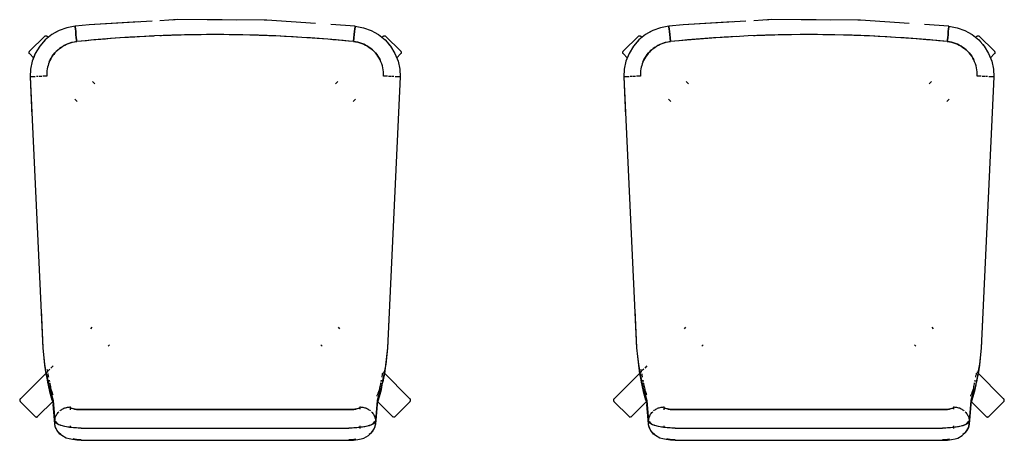
# Model space of a CAD drawing. Extents: x -88575 to 105194, y -28602 to 50262.
# Drawn here: x -7462 to -6356, y 23203 to 23675 of the extents above; entities that cross this region are included whole.
import ezdxf

# ---------------------------------------------------------------- set-up
doc = ezdxf.new("R2010")
doc.units = 0
doc.layers.add('X-2949-F$0$I-FURN', color=11, linetype='CONTINUOUS')
doc.layers.add('X-XREF', color=7, linetype='CONTINUOUS')

# ---------------------------------------------------------------- blocks, each defined once
blk = doc.blocks.new('X-2949-F')
at = {"layer": 'X-2949-F$0$I-FURN'}
for p, q in [((-7409.1, 23666.5), (-7417.9, 23663.3)), ((-7409.1, 23666.5), (-7417.9, 23663.3)), ((-7399.8, 23668.1), (-7409.1, 23666.5)), ((-7399.8, 23668.1), (-7409.1, 23666.5)), ((-7383.9, 23669.6), (-7399.8, 23668.1)), ((-7383.9, 23669.6), (-7399.8, 23668.1)), ((-7399.8, 23668.1), (-7399.7, 23667)), ((-7399.7, 23667), (-7399.8, 23668.1)), ((-7399.7, 23667), (-7399.5, 23665.1)), ((-7399.5, 23665.1), (-7399.7, 23667)), ((-7399.5, 23665.1), (-7399.2, 23662.3)), ((-7399.2, 23662.3), (-7399.5, 23665.1)), ((-7313.4, 23673.8), (-7383.9, 23669.6)), ((-7328.8, 23672.9), (-7383.9, 23669.6)), ((-7284.3, 23675.5), (-7304.5, 23674.3)), ((-7284.3, 23675.5), (-7290.3, 23675.1)), ((-7184.6, 23675), (-7284.3, 23675.5)), ((-7218.5, 23675.1), (-7284.3, 23675.5)), ((-7184.6, 23675), (-7187.6, 23675)), ((-7129.7, 23671.2), (-7184.6, 23675)), ((-7129.7, 23671.2), (-7184.6, 23675)), ((-7085.2, 23668.1), (-7112.6, 23670)), ((-7085.8, 23662.3), (-7085.5, 23665.1)), ((-7085.5, 23665.1), (-7085.8, 23662.3)), ((-7085.5, 23665.1), (-7085.3, 23667)), ((-7085.3, 23667), (-7085.5, 23665.1)), ((-7085.3, 23667), (-7085.2, 23668.1)), ((-7085.2, 23668.1), (-7085.3, 23667)), ((-7085.2, 23668.1), (-7076, 23666.5)), ((-7085.2, 23668.1), (-7075.9, 23666.5)), ((-7076, 23666.5), (-7067.1, 23663.3)), ((-7075.9, 23666.5), (-7067.1, 23663.3)), ((-6742, 23666.5), (-6750.8, 23663.3)), ((-6742, 23666.5), (-6750.8, 23663.3)), ((-6732.7, 23668.1), (-6742, 23666.5)), ((-6732.7, 23668.1), (-6742, 23666.5)), ((-6716.8, 23669.6), (-6732.7, 23668.1)), ((-6716.8, 23669.6), (-6732.7, 23668.1)), ((-6732.7, 23668.1), (-6732.6, 23667)), ((-6732.6, 23667), (-6732.7, 23668.1)), ((-6732.6, 23667), (-6732.4, 23665.1)), ((-6732.4, 23665.1), (-6732.6, 23667)), ((-6732.4, 23665.1), (-6732.1, 23662.3)), ((-6732.1, 23662.3), (-6732.4, 23665.1)), ((-6646.2, 23673.8), (-6716.8, 23669.6)), ((-6661.7, 23672.9), (-6716.8, 23669.6)), ((-6617.2, 23675.5), (-6637.4, 23674.3)), ((-6617.2, 23675.5), (-6623.2, 23675.1)), ((-6517.5, 23675), (-6617.2, 23675.5)), ((-6551.4, 23675.1), (-6617.2, 23675.5)), ((-6517.5, 23675), (-6520.5, 23675)), ((-6462.6, 23671.2), (-6517.5, 23675)), ((-6462.6, 23671.2), (-6517.5, 23675)), ((-6418.1, 23668.1), (-6445.5, 23670)), ((-6418.7, 23662.3), (-6418.4, 23665.1)), ((-6418.4, 23665.1), (-6418.7, 23662.3)), ((-6418.4, 23665.1), (-6418.2, 23667)), ((-6418.2, 23667), (-6418.4, 23665.1)), ((-6418.2, 23667), (-6418.1, 23668.1)), ((-6418.1, 23668.1), (-6418.2, 23667)), ((-6418.1, 23668.1), (-6408.8, 23666.5)), ((-6418.1, 23668.1), (-6408.8, 23666.5)), ((-6408.8, 23666.5), (-6400, 23663.3)), ((-6408.8, 23666.5), (-6400, 23663.3)), ((-7434, 23656.8), (-7451, 23639.9)), ((-7426.1, 23658.7), (-7433.5, 23652.8)), ((-7426.1, 23658.7), (-7433.5, 23652.8)), ((-7429.7, 23655.3), (-7431, 23656.7)), ((-7417.9, 23663.3), (-7426.1, 23658.7)), ((-7420.2, 23662.1), (-7426.1, 23658.7)), ((-7417.9, 23663.3), (-7419.2, 23662.6)), ((-7399.2, 23662.3), (-7398.9, 23658.8)), ((-7398.9, 23658.8), (-7399.2, 23662.3)), ((-7398.9, 23658.8), (-7398.5, 23654.9)), ((-7398.5, 23654.9), (-7398.9, 23658.8)), ((-7398.5, 23654.9), (-7398.1, 23650.8)), ((-7398.1, 23650.8), (-7398.5, 23654.9)), ((-7087, 23650.8), (-7086.6, 23654.9)), ((-7086.6, 23654.9), (-7087, 23650.8)), ((-7086.6, 23654.9), (-7086.2, 23658.8)), ((-7086.2, 23658.8), (-7086.6, 23654.9)), ((-7086.2, 23658.8), (-7085.8, 23662.3)), ((-7085.8, 23662.3), (-7086.2, 23658.8)), ((-7067.1, 23663.3), (-7065.8, 23662.6)), ((-7067.1, 23663.3), (-7058.9, 23658.7)), ((-7064.7, 23662), (-7058.9, 23658.7)), ((-7058.9, 23658.7), (-7051.6, 23652.8)), ((-7058.9, 23658.7), (-7051.6, 23652.8)), ((-7054, 23656.7), (-7055.2, 23655.5)), ((-7034, 23639.9), (-7051, 23656.8)), ((-6766.9, 23656.8), (-6783.9, 23639.9)), ((-6759, 23658.7), (-6766.4, 23652.8)), ((-6759, 23658.7), (-6766.4, 23652.8)), ((-6762.6, 23655.3), (-6763.9, 23656.7)), ((-6750.8, 23663.3), (-6759, 23658.7)), ((-6753.1, 23662.1), (-6759, 23658.7)), ((-6750.8, 23663.3), (-6752.1, 23662.6)), ((-6732.1, 23662.3), (-6731.8, 23658.8)), ((-6731.8, 23658.8), (-6732.1, 23662.3)), ((-6731.8, 23658.8), (-6731.4, 23654.9)), ((-6731.4, 23654.9), (-6731.8, 23658.8)), ((-6731.4, 23654.9), (-6731, 23650.8)), ((-6731, 23650.8), (-6731.4, 23654.9)), ((-6419.9, 23650.8), (-6419.4, 23654.9)), ((-6419.4, 23654.9), (-6419.9, 23650.8)), ((-6419.4, 23654.9), (-6419, 23658.8)), ((-6419, 23658.8), (-6419.4, 23654.9)), ((-6419, 23658.8), (-6418.7, 23662.3)), ((-6418.7, 23662.3), (-6419, 23658.8)), ((-6400, 23663.3), (-6398.7, 23662.6)), ((-6400, 23663.3), (-6391.8, 23658.7)), ((-6397.6, 23662), (-6391.8, 23658.7)), ((-6391.8, 23658.7), (-6384.5, 23652.8)), ((-6391.8, 23658.7), (-6384.5, 23652.8)), ((-6386.9, 23656.7), (-6388.1, 23655.5)), ((-6366.9, 23639.9), (-6383.9, 23656.8)), ((-7439.6, 23645.7), (-7444.6, 23637.6)), ((-7439.6, 23645.7), (-7444.6, 23637.6)), ((-7433.5, 23652.8), (-7439.6, 23645.7)), ((-7437.8, 23647.8), (-7439.6, 23645.7)), ((-7433.5, 23652.8), (-7434.8, 23651.2)), ((-7051.6, 23652.8), (-7049.5, 23650.4)), ((-7051.6, 23652.8), (-7045.4, 23645.7)), ((-7047.2, 23647.7), (-7045.4, 23645.7)), ((-7045.4, 23645.7), (-7040.5, 23637.6)), ((-7045.4, 23645.7), (-7040.5, 23637.6)), ((-6772.5, 23645.7), (-6777.5, 23637.6)), ((-6772.5, 23645.7), (-6777.5, 23637.6)), ((-6766.4, 23652.8), (-6772.5, 23645.7)), ((-6770.7, 23647.8), (-6772.5, 23645.7)), ((-6766.4, 23652.8), (-6767.7, 23651.2)), ((-6384.5, 23652.8), (-6382.4, 23650.4)), ((-6384.5, 23652.8), (-6381.4, 23649.3)), ((-6381.4, 23649.2), (-6378.3, 23645.7)), ((-6380.1, 23647.7), (-6378.3, 23645.7)), ((-6378.3, 23645.7), (-6373.4, 23637.6)), ((-6378.3, 23645.7), (-6373.4, 23637.6)), ((-7450.8, 23636.9), (-7446.6, 23632.6)), ((-7444.6, 23637.6), (-7448.1, 23628.7)), ((-7444.6, 23637.6), (-7446.4, 23632.9)), ((-7040.5, 23637.6), (-7038.6, 23632.9)), ((-7040.5, 23637.6), (-7037, 23628.7)), ((-7038.4, 23632.6), (-7034.2, 23636.9)), ((-6783.7, 23636.9), (-6779.5, 23632.6)), ((-6777.5, 23637.6), (-6781, 23628.7)), ((-6777.5, 23637.6), (-6779.3, 23632.9)), ((-6373.4, 23637.6), (-6371.5, 23632.9)), ((-6373.4, 23637.6), (-6369.9, 23628.7)), ((-6371.3, 23632.6), (-6367.1, 23636.9)), ((-7448.1, 23628.8), (-7450, 23619.9)), ((-7448.1, 23628.7), (-7450, 23619.9)), ((-7447.1, 23631.3), (-7448.1, 23628.8)), ((-7037.9, 23631.2), (-7037, 23628.8)), ((-7037, 23628.8), (-7035.1, 23619.9)), ((-7037, 23628.7), (-7035.1, 23619.9)), ((-6781, 23628.8), (-6782.9, 23619.9)), ((-6781, 23628.7), (-6782.9, 23619.9)), ((-6780, 23631.3), (-6781, 23628.8)), ((-6370.8, 23631.2), (-6369.9, 23628.8)), ((-6369.9, 23628.8), (-6368, 23619.9)), ((-6369.9, 23628.7), (-6368, 23619.9)), ((-7450, 23619.9), (-7450.4, 23611.3)), ((-7450, 23619.9), (-7450.4, 23611.3)), ((-7450.4, 23611.2), (-7436.1, 23306.3)), ((-7450.4, 23611.2), (-7448.4, 23567.3)), ((-7434.9, 23611.8), (-7436.2, 23611.8)), ((-7432.4, 23611.9), (-7433.1, 23611.9)), ((-7431.8, 23612), (-7432.4, 23611.9)), ((-7052.6, 23611.9), (-7053.3, 23612)), ((-7052, 23611.9), (-7052.6, 23611.9)), ((-7048.9, 23611.8), (-7049.3, 23611.8)), ((-7034.6, 23611.2), (-7048.9, 23306.3)), ((-7034.6, 23611.2), (-7036.5, 23571.2)), ((-7035.1, 23619.9), (-7034.6, 23611.3)), ((-7035.1, 23619.9), (-7034.6, 23611.3)), ((-6782.9, 23619.9), (-6783.3, 23611.3)), ((-6782.9, 23619.9), (-6783.3, 23611.3)), ((-6783.3, 23611.2), (-6769, 23306.3)), ((-6783.3, 23611.2), (-6781.3, 23567.3)), ((-6767.8, 23611.8), (-6769, 23611.8)), ((-6765.3, 23611.9), (-6766, 23611.9)), ((-6764.6, 23612), (-6765.3, 23611.9)), ((-6385.5, 23611.9), (-6386.2, 23612)), ((-6384.8, 23611.9), (-6385.5, 23611.9)), ((-6381.8, 23611.8), (-6383, 23611.8)), ((-6367.5, 23611.2), (-6381.8, 23306.3)), ((-6367.5, 23611.2), (-6369.4, 23571.2)), ((-6368, 23619.9), (-6367.5, 23611.3)), ((-6368, 23619.9), (-6367.5, 23611.3)), ((-7377.7, 23603.3), (-7380.3, 23606)), ((-7104.7, 23606), (-7107.3, 23603.3)), ((-6710.6, 23603.3), (-6713.2, 23606)), ((-6437.6, 23606), (-6440.2, 23603.3)), ((-7400.1, 23586.2), (-7397.5, 23583.5)), ((-7087.5, 23583.5), (-7084.9, 23586.2)), ((-6733, 23586.2), (-6730.4, 23583.5)), ((-6420.4, 23583.5), (-6417.8, 23586.2)), ((-7438.1, 23349.1), (-7436.1, 23306.4)), ((-7047, 23346.3), (-7048.9, 23306.4)), ((-6771, 23349.1), (-6769, 23306.4)), ((-6379.9, 23346.3), (-6381.8, 23306.4)), ((-7381, 23329.7), (-7382.7, 23328)), ((-7102.4, 23328), (-7104, 23329.7)), ((-6713.9, 23329.7), (-6715.6, 23328)), ((-6435.3, 23328), (-6436.9, 23329.7)), ((-7436.1, 23306.4), (-7434.1, 23287.1)), ((-7436.1, 23306.3), (-7434.1, 23288.2)), ((-7362.7, 23308.3), (-7361.2, 23309.9)), ((-7123.8, 23309.9), (-7122.3, 23308.3)), ((-7048.9, 23306.4), (-7051, 23287.1)), ((-7048.9, 23306.3), (-7050.9, 23288.2)), ((-6769, 23306.4), (-6767, 23287.1)), ((-6769, 23306.3), (-6767, 23288.2)), ((-6695.6, 23308.3), (-6694.1, 23309.9)), ((-6456.7, 23309.9), (-6455.2, 23308.3)), ((-6381.8, 23306.4), (-6383.8, 23287.1)), ((-6381.8, 23306.3), (-6383.8, 23288.2)), ((-7430.7, 23279.9), (-7461.4, 23249.3)), ((-7434.1, 23288.2), (-7432.6, 23278.8)), ((-7434.1, 23287.1), (-7432.7, 23277.4)), ((-7432.6, 23278.8), (-7431.8, 23274.8)), ((-7428.1, 23282.6), (-7429.7, 23280.9)), ((-7424.4, 23286.3), (-7427, 23283.6)), ((-7023.7, 23249.3), (-7053.8, 23279.4)), ((-7052.5, 23278.8), (-7053.3, 23274.8)), ((-7050.9, 23288.2), (-7052.5, 23278.8)), ((-7051, 23287.1), (-7052.4, 23277.4)), ((-6763.6, 23279.9), (-6794.3, 23249.3)), ((-6767, 23288.2), (-6765.5, 23278.8)), ((-6767, 23287.1), (-6765.6, 23277.4)), ((-6765.5, 23278.8), (-6764.7, 23274.8)), ((-6761, 23282.6), (-6762.6, 23280.9)), ((-6757.3, 23286.3), (-6759.9, 23283.6)), ((-6356.6, 23249.3), (-6386.7, 23279.4)), ((-6385.4, 23278.8), (-6386.1, 23274.8)), ((-6383.8, 23288.2), (-6385.4, 23278.8)), ((-6383.8, 23287.1), (-6385.3, 23277.4)), ((-7432.7, 23277.4), (-7431.8, 23272.3)), ((-7431.8, 23274.8), (-7430.7, 23269.7)), ((-7431.8, 23272.3), (-7430.9, 23267.8)), ((-7430.9, 23267.8), (-7428.8, 23257.4)), ((-7430.7, 23269.7), (-7428.8, 23260.9)), ((-7054.3, 23269.7), (-7056.2, 23260.9)), ((-7054.7, 23265), (-7054.2, 23267.8)), ((-7053.3, 23274.8), (-7054.3, 23269.7)), ((-7053.3, 23272.3), (-7054.2, 23267.8)), ((-7052.4, 23277.4), (-7053.3, 23272.3)), ((-6765.6, 23277.4), (-6764.6, 23272.3)), ((-6764.7, 23274.8), (-6763.6, 23269.7)), ((-6764.6, 23272.3), (-6763.8, 23267.8)), ((-6763.8, 23267.8), (-6761.7, 23257.4)), ((-6763.6, 23269.7), (-6761.7, 23260.9)), ((-6387.2, 23269.7), (-6389.1, 23260.9)), ((-6387.6, 23265), (-6387, 23267.8)), ((-6386.1, 23274.8), (-6387.2, 23269.7)), ((-6386.2, 23272.3), (-6387, 23267.8)), ((-6385.3, 23277.4), (-6386.2, 23272.3)), ((-7428.8, 23260.9), (-7426.7, 23255)), ((-7428.8, 23257.4), (-7425.9, 23248.1)), ((-7060.5, 23242.8), (-7055.7, 23259.7)), ((-7056.2, 23260.9), (-7058.4, 23255)), ((-7055.7, 23259.7), (-7054.7, 23265)), ((-6761.7, 23260.9), (-6759.6, 23255)), ((-6761.7, 23257.4), (-6758.8, 23248.1)), ((-6393.4, 23242.8), (-6388.6, 23259.7)), ((-6389.1, 23260.9), (-6391.3, 23255)), ((-6388.6, 23259.7), (-6387.6, 23265)), ((-7444.6, 23229.3), (-7461.6, 23246.2)), ((-7441.6, 23229.5), (-7424.5, 23246.6)), ((-7426.7, 23255), (-7424.6, 23247.1)), ((-7425.9, 23248.1), (-7425.3, 23246.8)), ((-7425.3, 23246.8), (-7424.6, 23243)), ((-7424.6, 23247.1), (-7423.4, 23233.8)), ((-7060.4, 23247.1), (-7061.7, 23233.8)), ((-7060.6, 23246.6), (-7043.5, 23229.5)), ((-7058.4, 23255), (-7060.4, 23247.1)), ((-7023.4, 23246.2), (-7040.4, 23229.3)), ((-6777.5, 23229.3), (-6794.5, 23246.2)), ((-6774.5, 23229.5), (-6757.4, 23246.6)), ((-6759.6, 23255), (-6757.5, 23247.1)), ((-6758.8, 23248.1), (-6758.2, 23246.8)), ((-6758.2, 23246.8), (-6757.5, 23243)), ((-6757.5, 23247.1), (-6756.2, 23233.8)), ((-6393.3, 23247.1), (-6394.6, 23233.8)), ((-6393.5, 23246.6), (-6376.4, 23229.5)), ((-6391.3, 23255), (-6393.3, 23247.1)), ((-6356.3, 23246.2), (-6373.3, 23229.3)), ((-7424.6, 23243), (-7424.5, 23242.8)), ((-7422.8, 23220.9), (-7424.5, 23242.8)), ((-7423.4, 23233.8), (-7422.8, 23224.8)), ((-7409.3, 23239.5), (-7405.5, 23240)), ((-7405.5, 23240), (-7405, 23239.3)), ((-7405.4, 23240), (-7405.4, 23236.9)), ((-7405.4, 23240), (-7405.4, 23236.9)), ((-7405, 23239.3), (-7404.1, 23238.7)), ((-7404.1, 23238.7), (-7402.6, 23238.1)), ((-7402.6, 23238.1), (-7400.6, 23237.6)), ((-7400.6, 23237.6), (-7398.2, 23237.3)), ((-7398.2, 23237.3), (-7395.6, 23237)), ((-7395.6, 23237), (-7392.9, 23237)), ((-7092.2, 23237), (-7392.9, 23237)), ((-7392.9, 23237), (-7317.7, 23237)), ((-7317.7, 23237), (-7242.5, 23237)), ((-7242.5, 23237), (-7167.4, 23237)), ((-7167.4, 23237), (-7092.2, 23237)), ((-7092.2, 23237), (-7089.4, 23237)), ((-7089.4, 23237), (-7086.8, 23237.3)), ((-7086.8, 23237.3), (-7084.4, 23237.6)), ((-7084.4, 23237.6), (-7082.5, 23238.1)), ((-7082.5, 23238.1), (-7081, 23238.7)), ((-7081, 23238.7), (-7080, 23239.3)), ((-7080, 23239.3), (-7079.6, 23240)), ((-7079.7, 23237.6), (-7079.7, 23240)), ((-7079.6, 23240), (-7075.5, 23239.5)), ((-7079.6, 23237.6), (-7079.6, 23240)), ((-7061.7, 23233.8), (-7062.2, 23224.8)), ((-7060.5, 23242.8), (-7061.7, 23229.3)), ((-6757.5, 23243), (-6757.4, 23242.8)), ((-6755.7, 23220.9), (-6757.4, 23242.8)), ((-6756.2, 23233.8), (-6755.7, 23224.8)), ((-6742.4, 23239.5), (-6738.3, 23240)), ((-6738.3, 23240), (-6738.3, 23236.9)), ((-6738.3, 23240), (-6737.9, 23239.3)), ((-6738.3, 23240), (-6738.3, 23236.9)), ((-6737.9, 23239.3), (-6737, 23238.7)), ((-6737, 23238.7), (-6735.5, 23238.1)), ((-6735.5, 23238.1), (-6733.5, 23237.6)), ((-6733.5, 23237.6), (-6731.1, 23237.3)), ((-6731.1, 23237.3), (-6728.5, 23237)), ((-6728.5, 23237), (-6725.8, 23237)), ((-6425.1, 23237), (-6725.8, 23237)), ((-6725.8, 23237), (-6650.6, 23237)), ((-6650.6, 23237), (-6575.4, 23237)), ((-6575.4, 23237), (-6500.2, 23237)), ((-6500.2, 23237), (-6425.1, 23237)), ((-6425.1, 23237), (-6422.3, 23237)), ((-6422.3, 23237), (-6419.7, 23237.3)), ((-6419.7, 23237.3), (-6417.3, 23237.6)), ((-6417.3, 23237.6), (-6415.4, 23238.1)), ((-6415.4, 23238.1), (-6413.9, 23238.7)), ((-6413.9, 23238.7), (-6412.9, 23239.3)), ((-6412.9, 23239.3), (-6412.5, 23240)), ((-6412.6, 23237.6), (-6412.6, 23240)), ((-6412.5, 23240), (-6408.4, 23239.5)), ((-6412.5, 23237.6), (-6412.5, 23240)), ((-6394.6, 23233.8), (-6395.1, 23224.8)), ((-6393.4, 23242.8), (-6394.6, 23229.3)), ((-7422.3, 23223.2), (-7422.7, 23224.8)), ((-7422.4, 23223.8), (-7422.6, 23224.2)), ((-7422.5, 23222.1), (-7422.2, 23222.4)), ((-7422.1, 23223.4), (-7422.4, 23223.8)), ((-7422.4, 23222.1), (-7422.1, 23222.5)), ((-7421.3, 23221.9), (-7422.3, 23223.2)), ((-7422.2, 23222.4), (-7421.8, 23222.7)), ((-7421.7, 23223.2), (-7422.1, 23223.4)), ((-7422.1, 23222.5), (-7421.7, 23222.7)), ((-7421.8, 23222.7), (-7421.3, 23222.9)), ((-7421.3, 23222.9), (-7420.8, 23222.9)), ((-7062.6, 23223.6), (-7064, 23221.6)), ((-7063, 23223.4), (-7063.4, 23223.2)), ((-7063.4, 23222.7), (-7063, 23222.5)), ((-7062.7, 23223.8), (-7063, 23223.4)), ((-7063, 23222.5), (-7062.7, 23222.1)), ((-7062.4, 23224.2), (-7062.7, 23223.8)), ((-7062.3, 23224.8), (-7062.6, 23223.6)), ((-7061.7, 23229.3), (-7062.2, 23220.9)), ((-6755.2, 23223.2), (-6755.6, 23224.8)), ((-6755.3, 23223.8), (-6755.5, 23224.2)), ((-6755.4, 23222.1), (-6755, 23222.4)), ((-6755, 23223.4), (-6755.3, 23223.8)), ((-6755.3, 23222.1), (-6755, 23222.5)), ((-6754.2, 23221.9), (-6755.2, 23223.2)), ((-6754.6, 23223.2), (-6755, 23223.4)), ((-6755, 23222.5), (-6754.6, 23222.7)), ((-6755, 23222.4), (-6754.6, 23222.7)), ((-6754.6, 23222.7), (-6754.2, 23222.9)), ((-6754.2, 23222.9), (-6753.7, 23222.9)), ((-6395.5, 23223.6), (-6396.9, 23221.6)), ((-6395.9, 23223.4), (-6396.3, 23223.2)), ((-6396.3, 23222.7), (-6395.9, 23222.5)), ((-6395.6, 23223.8), (-6395.9, 23223.4)), ((-6395.9, 23222.5), (-6395.6, 23222.1)), ((-6395.3, 23224.2), (-6395.6, 23223.8)), ((-6395.2, 23224.8), (-6395.5, 23223.6)), ((-6394.6, 23229.3), (-6395.1, 23220.9)), ((-7422.8, 23221.2), (-7422.7, 23221.7)), ((-7422.8, 23220.7), (-7422.8, 23221.2)), ((-7422.7, 23221.7), (-7422.5, 23222.1)), ((-7421.9, 23217.1), (-7422.7, 23220.6)), ((-7422.6, 23221.7), (-7422.4, 23222.1)), ((-7420.2, 23213.5), (-7421.9, 23217.1)), ((-7418.3, 23220), (-7421.3, 23221.9)), ((-7416.9, 23209.5), (-7420.2, 23213.5)), ((-7415.7, 23219), (-7418.3, 23220)), ((-7411.4, 23217.9), (-7415.7, 23219)), ((-7406, 23217), (-7411.4, 23217.9)), ((-7399.7, 23216.4), (-7406, 23217)), ((-7405.4, 23218.8), (-7405.4, 23216.5)), ((-7405.4, 23218.8), (-7405.4, 23216.5)), ((-7392.9, 23216.2), (-7399.7, 23216.4)), ((-7392.9, 23216.2), (-7092.2, 23216.2)), ((-7084.8, 23216.4), (-7092.2, 23216.2)), ((-7077.6, 23217.2), (-7084.8, 23216.4)), ((-7079.7, 23215.8), (-7079.7, 23218.8)), ((-7079.6, 23215.8), (-7079.6, 23218.8)), ((-7073.3, 23217.9), (-7077.6, 23217.2)), ((-7069.5, 23218.9), (-7073.3, 23217.9)), ((-7070.1, 23207.8), (-7066.3, 23211.5)), ((-7066.8, 23219.9), (-7069.5, 23218.9)), ((-7065.2, 23213.2), (-7068, 23210.2)), ((-7064, 23221.6), (-7066.8, 23219.9)), ((-7066.3, 23211.5), (-7063.8, 23215.5)), ((-7063.3, 23216.8), (-7065.2, 23213.2)), ((-7063.8, 23215.5), (-7062.8, 23218.1)), ((-7062.2, 23220.7), (-7063.3, 23216.8)), ((-7062.8, 23218.1), (-7062.3, 23220.6)), ((-7062.7, 23222.1), (-7062.4, 23221.7)), ((-6755.7, 23221.2), (-6755.6, 23221.7)), ((-6755.7, 23220.7), (-6755.7, 23221.2)), ((-6755.6, 23221.7), (-6755.4, 23222.1)), ((-6754.8, 23217.1), (-6755.6, 23220.6)), ((-6755.5, 23221.7), (-6755.3, 23222.1)), ((-6753.1, 23213.5), (-6754.8, 23217.1)), ((-6751.2, 23220), (-6754.2, 23221.9)), ((-6749.8, 23209.5), (-6753.1, 23213.5)), ((-6748.6, 23219), (-6751.2, 23220)), ((-6744.3, 23217.9), (-6748.6, 23219)), ((-6738.9, 23217), (-6744.3, 23217.9)), ((-6732.6, 23216.4), (-6738.9, 23217)), ((-6738.3, 23218.8), (-6738.3, 23216.5)), ((-6738.3, 23218.8), (-6738.3, 23216.5)), ((-6725.8, 23216.2), (-6732.6, 23216.4)), ((-6725.8, 23216.2), (-6425.1, 23216.2)), ((-6417.7, 23216.4), (-6425.1, 23216.2)), ((-6410.4, 23217.2), (-6417.7, 23216.4)), ((-6412.6, 23215.8), (-6412.6, 23218.8)), ((-6412.5, 23215.8), (-6412.5, 23218.8)), ((-6406.2, 23217.9), (-6410.4, 23217.2)), ((-6402.4, 23218.9), (-6406.2, 23217.9)), ((-6403, 23207.8), (-6399.1, 23211.5)), ((-6399.7, 23219.9), (-6402.4, 23218.9)), ((-6398.1, 23213.2), (-6400.9, 23210.2)), ((-6396.9, 23221.6), (-6399.7, 23219.9)), ((-6399.1, 23211.5), (-6396.7, 23215.5)), ((-6396.2, 23216.8), (-6398.1, 23213.2)), ((-6396.7, 23215.5), (-6395.7, 23218.1)), ((-6395.1, 23220.7), (-6396.2, 23216.8)), ((-6395.7, 23218.1), (-6395.2, 23220.6)), ((-6395.6, 23222.1), (-6395.3, 23221.7)), ((-7414.9, 23207.8), (-7416.9, 23209.5)), ((-7409.8, 23205.1), (-7414.9, 23207.8)), ((-7406.7, 23204.1), (-7409.8, 23205.1)), ((-7402.9, 23203.3), (-7406.7, 23204.1)), ((-7398.1, 23202.7), (-7402.9, 23203.3)), ((-7400.6, 23203.7), (-7402, 23204)), ((-7398.2, 23203.3), (-7400.6, 23203.7)), ((-7395.6, 23203.1), (-7398.2, 23203.3)), ((-7392.9, 23202.5), (-7398.1, 23202.7)), ((-7392.9, 23203), (-7395.6, 23203.1)), ((-7392.9, 23202.5), (-7092.2, 23202.5)), ((-7089.4, 23203.1), (-7092.2, 23203)), ((-7092.2, 23202.5), (-7086.9, 23202.7)), ((-7086.8, 23203.3), (-7089.4, 23203.1)), ((-7086.9, 23202.7), (-7082.1, 23203.3)), ((-7084.4, 23203.7), (-7086.8, 23203.3)), ((-7082.1, 23203.3), (-7078.3, 23204.1)), ((-7078.3, 23204.1), (-7075.3, 23205.1)), ((-7075.3, 23205.1), (-7070.1, 23207.8)), ((-7068, 23210.2), (-7069.5, 23209.1)), ((-6747.8, 23207.8), (-6749.8, 23209.5)), ((-6742.7, 23205.1), (-6747.8, 23207.8)), ((-6739.6, 23204.1), (-6742.7, 23205.1)), ((-6735.8, 23203.3), (-6739.6, 23204.1)), ((-6731, 23202.7), (-6735.8, 23203.3)), ((-6733.5, 23203.7), (-6734.9, 23204)), ((-6731.1, 23203.3), (-6733.5, 23203.7)), ((-6728.5, 23203.1), (-6731.1, 23203.3)), ((-6725.8, 23202.5), (-6731, 23202.7)), ((-6725.8, 23203), (-6728.5, 23203.1)), ((-6725.8, 23202.5), (-6425.1, 23202.5)), ((-6422.3, 23203.1), (-6425.1, 23203)), ((-6425.1, 23202.5), (-6419.8, 23202.7)), ((-6419.7, 23203.3), (-6422.3, 23203.1)), ((-6419.8, 23202.7), (-6415, 23203.3)), ((-6417.3, 23203.7), (-6419.7, 23203.3)), ((-6415, 23203.3), (-6411.2, 23204.1)), ((-6411.2, 23204.1), (-6408.2, 23205.1)), ((-6408.2, 23205.1), (-6403, 23207.8)), ((-6400.9, 23210.2), (-6402.4, 23209.1))]:
    blk.add_line(p, q, dxfattribs=at)
for points, knots in [([(-7434, 23656.8), (-7433.9, 23657), (-7433.7, 23657.1), (-7433.4, 23657.3), (-7433.1, 23657.3), (-7432.9, 23657.4), (-7432.7, 23657.4), (-7432.5, 23657.4), (-7432.3, 23657.4), (-7432.2, 23657.3), (-7432, 23657.3), (-7431.8, 23657.2), (-7431.4, 23657), (-7431.2, 23656.8), (-7431, 23656.7)], [0, 0, 0, 0, 0.166667, 0.25, 0.333333, 0.416667, 0.458333, 0.5, 0.583333, 0.625, 0.666667, 0.75, 0.833333, 1, 1, 1, 1]), ([(-7211.4, 23658.4), (-7232.1, 23658.8), (-7257.5, 23658.8), (-7282.9, 23658.2), (-7287.5, 23658)], [-0.6, -0.6, -0.6, -0.6, -0.4, -0.3555686, -0.3555686, -0.3555686, -0.3555686]), ([(-7054, 23656.7), (-7053.9, 23656.8), (-7053.6, 23657), (-7053.3, 23657.2), (-7053.1, 23657.3), (-7052.9, 23657.3), (-7052.7, 23657.4), (-7052.5, 23657.4), (-7052.3, 23657.4), (-7052.2, 23657.4), (-7051.9, 23657.3), (-7051.7, 23657.3), (-7051.3, 23657.1), (-7051.1, 23657), (-7051, 23656.8)], [0, 0, 0, 0, 0.166667, 0.25, 0.333333, 0.375, 0.416667, 0.5, 0.541667, 0.583333, 0.666667, 0.75, 0.833333, 1, 1, 1, 1]), ([(-6766.9, 23656.8), (-6766.8, 23657), (-6766.6, 23657.1), (-6766.3, 23657.3), (-6766, 23657.3), (-6765.8, 23657.4), (-6765.6, 23657.4), (-6765.4, 23657.4), (-6765.2, 23657.4), (-6765.1, 23657.3), (-6764.9, 23657.3), (-6764.6, 23657.2), (-6764.3, 23657), (-6764.1, 23656.8), (-6763.9, 23656.7)], [0, 0, 0, 0, 0.166667, 0.25, 0.333333, 0.416667, 0.458333, 0.5, 0.583333, 0.625, 0.666667, 0.75, 0.833333, 1, 1, 1, 1]), ([(-6419.9, 23650.8), (-6481.9, 23657.1), (-6548.9, 23659.8), (-6615.8, 23658.2), (-6620.4, 23658)], [-1, -1, -1, -1, -0.4, -0.3555686, -0.3555686, -0.3555686, -0.3555686]), ([(-6386.9, 23656.7), (-6386.7, 23656.8), (-6386.5, 23657), (-6386.2, 23657.2), (-6386, 23657.3), (-6385.8, 23657.3), (-6385.6, 23657.4), (-6385.4, 23657.4), (-6385.2, 23657.4), (-6385, 23657.4), (-6384.8, 23657.3), (-6384.6, 23657.3), (-6384.2, 23657.1), (-6384, 23657), (-6383.9, 23656.8)], [0, 0, 0, 0, 0.166667, 0.25, 0.333333, 0.375, 0.416667, 0.5, 0.541667, 0.583333, 0.666667, 0.75, 0.833333, 1, 1, 1, 1]), ([(-7415.1, 23644.7), (-7416.7, 23643.6), (-7422.6, 23639), (-7428.5, 23630.5), (-7431.5, 23620.1), (-7431.9, 23614.7), (-7431.8, 23612)], [-0.6781919, -0.6781919, -0.6781919, -0.6781919, -0.5714286, -0.2857143, -0.1428571, 0, 0, 0, 0]), ([(-7428.9, 23628), (-7428.6, 23628.7), (-7425.6, 23635.2), (-7416.5, 23645.7), (-7404.3, 23650.2), (-7398.1, 23650.8)], [0.2892918, 0.2892918, 0.2892918, 0.2892918, 0.3333333, 0.6666667, 1, 1, 1, 1]), ([(-7398.1, 23650.8), (-7402.1, 23650.4), (-7407.4, 23649), (-7412.2, 23646.5), (-7413.3, 23645.8)], [-1, -1, -1, -1, -0.7857143, -0.7142857, -0.7142857, -0.7142857, -0.7142857]), ([(-6748, 23644.7), (-6749.6, 23643.6), (-6755.5, 23639), (-6761.4, 23630.5), (-6764.4, 23620.1), (-6764.8, 23614.7), (-6764.6, 23612)], [-0.6781919, -0.6781919, -0.6781919, -0.6781919, -0.5714286, -0.2857143, -0.1428571, 0, 0, 0, 0]), ([(-6761.8, 23628), (-6761.4, 23628.7), (-6758.5, 23635.2), (-6749.4, 23645.7), (-6737.2, 23650.2), (-6731, 23650.8)], [0.2892918, 0.2892918, 0.2892918, 0.2892918, 0.3333333, 0.6666667, 1, 1, 1, 1]), ([(-6731, 23650.8), (-6735, 23650.4), (-6740.3, 23649), (-6745.1, 23646.5), (-6746.2, 23645.8)], [-1, -1, -1, -1, -0.7857143, -0.7142857, -0.7142857, -0.7142857, -0.7142857]), ([(-7450.8, 23636.9), (-7451, 23637), (-7451.2, 23637.2), (-7451.3, 23637.6), (-7451.4, 23637.8), (-7451.5, 23638), (-7451.5, 23638.2), (-7451.5, 23638.4), (-7451.5, 23638.5), (-7451.5, 23638.7), (-7451.5, 23639), (-7451.4, 23639.2), (-7451.3, 23639.5), (-7451.1, 23639.7), (-7451, 23639.9)], [0, 0, 0, 0, 0.166667, 0.25, 0.333333, 0.375, 0.416667, 0.5, 0.541667, 0.583333, 0.666667, 0.75, 0.833333, 1, 1, 1, 1]), ([(-7034, 23639.9), (-7033.9, 23639.7), (-7033.8, 23639.5), (-7033.6, 23639.2), (-7033.5, 23639), (-7033.5, 23638.7), (-7033.5, 23638.5), (-7033.5, 23638.4), (-7033.5, 23638.2), (-7033.6, 23638), (-7033.6, 23637.8), (-7033.7, 23637.6), (-7033.9, 23637.2), (-7034.1, 23637), (-7034.2, 23636.9)], [0, 0, 0, 0, 0.166667, 0.25, 0.333333, 0.416667, 0.458333, 0.5, 0.583333, 0.625, 0.666667, 0.75, 0.833333, 1, 1, 1, 1]), ([(-6783.7, 23636.9), (-6783.9, 23637), (-6784.1, 23637.2), (-6784.2, 23637.6), (-6784.3, 23637.8), (-6784.4, 23638), (-6784.4, 23638.2), (-6784.4, 23638.4), (-6784.4, 23638.5), (-6784.4, 23638.7), (-6784.4, 23639), (-6784.3, 23639.2), (-6784.2, 23639.5), (-6784, 23639.7), (-6783.9, 23639.9)], [0, 0, 0, 0, 0.166667, 0.25, 0.333333, 0.375, 0.416667, 0.5, 0.541667, 0.583333, 0.666667, 0.75, 0.833333, 1, 1, 1, 1]), ([(-6366.9, 23639.9), (-6366.8, 23639.7), (-6366.7, 23639.5), (-6366.5, 23639.2), (-6366.4, 23639), (-6366.4, 23638.7), (-6366.4, 23638.5), (-6366.4, 23638.4), (-6366.4, 23638.2), (-6366.5, 23638), (-6366.5, 23637.8), (-6366.6, 23637.6), (-6366.8, 23637.2), (-6366.9, 23637), (-6367.1, 23636.9)], [0, 0, 0, 0, 0.166667, 0.25, 0.333333, 0.416667, 0.458333, 0.5, 0.583333, 0.625, 0.666667, 0.75, 0.833333, 1, 1, 1, 1]), ([(-7430.6, 23277.8), (-7430.4, 23277), (-7430.2, 23275.6), (-7429.9, 23274.3), (-7429.8, 23273.7)], [0.64737061, 0.64737061, 0.64737061, 0.64737061, 0.6625, 0.675878, 0.675878, 0.675878, 0.675878]), ([(-7054.5, 23278), (-7054.6, 23277.1), (-7054.9, 23275.6), (-7055.2, 23274.1), (-7055.3, 23273.4)], [0.6462842, 0.6462842, 0.6462842, 0.6462842, 0.6625, 0.6779157, 0.6779157, 0.6779157, 0.6779157]), ([(-6763.5, 23277.8), (-6763.3, 23277), (-6763.1, 23275.6), (-6762.8, 23274.3), (-6762.7, 23273.7)], [0.64737061, 0.64737061, 0.64737061, 0.64737061, 0.6625, 0.675878, 0.675878, 0.675878, 0.675878]), ([(-6387.3, 23278), (-6387.5, 23277.1), (-6387.8, 23275.6), (-6388.1, 23274.1), (-6388.2, 23273.4)], [0.6462842, 0.6462842, 0.6462842, 0.6462842, 0.6625, 0.6779157, 0.6779157, 0.6779157, 0.6779157]), ([(-7429.1, 23270.3), (-7429, 23270), (-7428.9, 23269.5), (-7428.8, 23268.9), (-7428.8, 23268.8)], [0.7002784, 0.7002784, 0.7002784, 0.7002784, 0.7075, 0.71104764, 0.71104764, 0.71104764, 0.71104764]), ([(-7428.5, 23267.3), (-7428.4, 23266.9), (-7428.1, 23265.4), (-7427.7, 23262.9), (-7427, 23260.1), (-7426.4, 23257.9), (-7425.8, 23256.2), (-7425.2, 23254.8), (-7424.8, 23253.9), (-7424.7, 23253.5)], [0.7216551, 0.7216551, 0.7216551, 0.7216551, 0.73, 0.7525, 0.775, 0.7975, 0.82, 0.8425, 0.86, 0.86, 0.86, 0.86]), ([(-7056.5, 23267.3), (-7056.6, 23266.9), (-7056.9, 23265.4), (-7057.4, 23262.9), (-7058, 23260.1), (-7058.6, 23257.9), (-7059.3, 23256.2), (-7059.9, 23254.7), (-7060.4, 23253.4), (-7060.8, 23252.6), (-7060.9, 23252.2)], [0.7216744, 0.7216744, 0.7216744, 0.7216744, 0.73, 0.7525, 0.775, 0.7975, 0.82, 0.8425, 0.865, 0.8792854, 0.8792854, 0.8792854, 0.8792854]), ([(-7055.9, 23270.3), (-7056, 23269.9), (-7056.1, 23269.5), (-7056.2, 23268.9), (-7056.2, 23268.8)], [0.7003342, 0.7003342, 0.7003342, 0.7003342, 0.7075, 0.71108253, 0.71108253, 0.71108253, 0.71108253]), ([(-6762, 23270.3), (-6761.9, 23270), (-6761.8, 23269.5), (-6761.7, 23268.9), (-6761.7, 23268.8)], [0.7002784, 0.7002784, 0.7002784, 0.7002784, 0.7075, 0.71104764, 0.71104764, 0.71104764, 0.71104764]), ([(-6761.4, 23267.3), (-6761.3, 23266.9), (-6761, 23265.4), (-6760.5, 23262.9), (-6759.9, 23260.1), (-6759.3, 23257.9), (-6758.7, 23256.2), (-6758.1, 23254.8), (-6757.7, 23253.9), (-6757.6, 23253.5)], [0.7216551, 0.7216551, 0.7216551, 0.7216551, 0.73, 0.7525, 0.775, 0.7975, 0.82, 0.8425, 0.86, 0.86, 0.86, 0.86]), ([(-6389.4, 23267.3), (-6389.5, 23266.9), (-6389.8, 23265.4), (-6390.3, 23262.9), (-6390.9, 23260.1), (-6391.5, 23257.9), (-6392.1, 23256.2), (-6392.8, 23254.7), (-6393.3, 23253.4), (-6393.7, 23252.6), (-6393.8, 23252.2)], [0.7216744, 0.7216744, 0.7216744, 0.7216744, 0.73, 0.7525, 0.775, 0.7975, 0.82, 0.8425, 0.865, 0.8792854, 0.8792854, 0.8792854, 0.8792854]), ([(-6388.8, 23270.3), (-6388.9, 23269.9), (-6389, 23269.5), (-6389.1, 23268.9), (-6389.1, 23268.8)], [0.7003342, 0.7003342, 0.7003342, 0.7003342, 0.7075, 0.71108253, 0.71108253, 0.71108253, 0.71108253]), ([(-7461.4, 23249.3), (-7461.5, 23249.2), (-7461.7, 23248.9), (-7461.9, 23248.6), (-7462, 23248.3), (-7462.1, 23248.1), (-7462.1, 23248), (-7462.1, 23247.8), (-7462.1, 23247.6), (-7462.1, 23247.4), (-7462.1, 23247.2), (-7462, 23246.9), (-7461.9, 23246.6), (-7461.7, 23246.4), (-7461.6, 23246.2)], [0, 0, 0, 0, 0.166667, 0.25, 0.333333, 0.375, 0.416667, 0.5, 0.541667, 0.583333, 0.666667, 0.75, 0.833333, 1, 1, 1, 1]), ([(-7023.4, 23246.2), (-7023.3, 23246.4), (-7023.1, 23246.6), (-7023, 23246.9), (-7022.9, 23247.2), (-7022.9, 23247.4), (-7022.9, 23247.6), (-7022.9, 23247.8), (-7022.9, 23248), (-7023, 23248.1), (-7023, 23248.3), (-7023.1, 23248.6), (-7023.3, 23248.9), (-7023.5, 23249.2), (-7023.7, 23249.3)], [0, 0, 0, 0, 0.166667, 0.25, 0.333333, 0.416667, 0.458333, 0.5, 0.583333, 0.625, 0.666667, 0.75, 0.833333, 1, 1, 1, 1]), ([(-6794.3, 23249.3), (-6794.4, 23249.2), (-6794.6, 23248.9), (-6794.8, 23248.6), (-6794.9, 23248.3), (-6795, 23248.1), (-6795, 23248), (-6795, 23247.8), (-6795, 23247.6), (-6795, 23247.4), (-6795, 23247.2), (-6794.9, 23246.9), (-6794.8, 23246.6), (-6794.6, 23246.4), (-6794.5, 23246.2)], [0, 0, 0, 0, 0.166667, 0.25, 0.333333, 0.375, 0.416667, 0.5, 0.541667, 0.583333, 0.666667, 0.75, 0.833333, 1, 1, 1, 1]), ([(-6356.3, 23246.2), (-6356.2, 23246.4), (-6356, 23246.6), (-6355.9, 23246.9), (-6355.8, 23247.2), (-6355.8, 23247.4), (-6355.8, 23247.6), (-6355.8, 23247.8), (-6355.8, 23248), (-6355.9, 23248.1), (-6355.9, 23248.3), (-6356, 23248.6), (-6356.2, 23248.9), (-6356.4, 23249.2), (-6356.6, 23249.3)], [0, 0, 0, 0, 0.166667, 0.25, 0.333333, 0.416667, 0.458333, 0.5, 0.583333, 0.625, 0.666667, 0.75, 0.833333, 1, 1, 1, 1]), ([(-7422.8, 23225.1), (-7422.6, 23226.5), (-7421.9, 23229.1), (-7420.2, 23232.3), (-7418.7, 23234.1), (-7418, 23234.7)], [-1, -1, -1, -1, -0.8333333, -0.6666667, -0.5575412, -0.5575412, -0.5575412, -0.5575412]), ([(-7079.7, 23240), (-7079.7, 23239.6), (-7080.4, 23238.8), (-7082.2, 23238.2), (-7083.2, 23237.9)], [-1, -1, -1, -1, -0.75, -0.5106166, -0.5106166, -0.5106166, -0.5106166]), ([(-7067, 23234.7), (-7066.4, 23234.1), (-7064.9, 23232.3), (-7063.1, 23229.1), (-7062.4, 23226.5), (-7062.2, 23225.1)], [-0.4424588, -0.4424588, -0.4424588, -0.4424588, -0.3333333, -0.1666667, 0, 0, 0, 0]), ([(-6755.7, 23225.1), (-6755.5, 23226.5), (-6754.8, 23229.1), (-6753.1, 23232.3), (-6751.6, 23234.1), (-6750.9, 23234.7)], [-1, -1, -1, -1, -0.8333333, -0.6666667, -0.5575412, -0.5575412, -0.5575412, -0.5575412]), ([(-6412.6, 23240), (-6412.6, 23239.6), (-6413.3, 23238.8), (-6415.1, 23238.2), (-6416.1, 23237.9)], [-1, -1, -1, -1, -0.75, -0.5106166, -0.5106166, -0.5106166, -0.5106166]), ([(-6399.9, 23234.7), (-6399.3, 23234.1), (-6397.8, 23232.3), (-6396, 23229.1), (-6395.3, 23226.5), (-6395.1, 23225.1)], [-0.4424588, -0.4424588, -0.4424588, -0.4424588, -0.3333333, -0.1666667, 0, 0, 0, 0]), ([(-7444.6, 23229.3), (-7444.5, 23229.1), (-7444.3, 23229), (-7444, 23228.8), (-7443.7, 23228.8), (-7443.5, 23228.7), (-7443.3, 23228.7), (-7443.1, 23228.7), (-7442.9, 23228.8), (-7442.7, 23228.8), (-7442.5, 23228.9), (-7442.3, 23229), (-7442.1, 23229.1), (-7442.1, 23229.1)], [0, 0, 0, 0, 0.1666667, 0.25, 0.3333333, 0.4166667, 0.4583333, 0.5, 0.5833333, 0.625, 0.6666667, 0.75, 0.8333333, 0.8333333, 0.8333333, 0.8333333]), ([(-7420.8, 23222.9), (-7421.1, 23222.9), (-7421.5, 23223), (-7422.1, 23223.4), (-7422.5, 23223.8), (-7422.8, 23224.3), (-7422.8, 23224.8), (-7422.8, 23225.1)], [-1, -1, -1, -1, -0.785714, -0.571429, -0.428571, -0.285714, 0, 0, 0, 0]), ([(-7418.4, 23220.3), (-7418.9, 23220.6), (-7420.2, 23221.5), (-7420.7, 23222.4), (-7420.7, 23223)], [-0.2576786, -0.2576786, -0.2576786, -0.2576786, -0.1666667, 0, 0, 0, 0]), ([(-7064.3, 23223), (-7064.3, 23222.4), (-7065, 23221.2), (-7067.5, 23219.8), (-7069.7, 23219), (-7070.6, 23218.7)], [-1, -1, -1, -1, -0.8333333, -0.6666667, -0.5671118, -0.5671118, -0.5671118, -0.5671118]), ([(-7062.2, 23225.1), (-7062.2, 23224.9), (-7062.2, 23224.4), (-7062.5, 23223.8), (-7062.9, 23223.4), (-7063.4, 23223.1), (-7063.9, 23222.9), (-7064.2, 23222.9)], [-1, -1, -1, -1, -0.785714, -0.571429, -0.428571, -0.285714, 0, 0, 0, 0]), ([(-7064.2, 23222.9), (-7064, 23222.9), (-7063.5, 23222.9), (-7062.9, 23222.5), (-7062.6, 23222.1), (-7062.3, 23221.5), (-7062.2, 23221.1), (-7062.2, 23220.7)], [-1, -1, -1, -1, -0.785714, -0.571429, -0.428571, -0.285714, 0, 0, 0, 0]), ([(-7043.5, 23229.5), (-7043.3, 23229.4), (-7043.1, 23229.2), (-7042.7, 23229), (-7042.5, 23228.9), (-7042.3, 23228.8), (-7042.1, 23228.8), (-7041.9, 23228.7), (-7041.7, 23228.7), (-7041.6, 23228.7), (-7041.3, 23228.8), (-7041.1, 23228.8), (-7040.7, 23229), (-7040.5, 23229.1), (-7040.4, 23229.3)], [0, 0, 0, 0, 0.166667, 0.25, 0.333333, 0.375, 0.416667, 0.5, 0.541667, 0.583333, 0.666667, 0.75, 0.833333, 1, 1, 1, 1]), ([(-6777.5, 23229.3), (-6777.4, 23229.1), (-6777.2, 23229), (-6776.9, 23228.8), (-6776.6, 23228.8), (-6776.4, 23228.7), (-6776.2, 23228.7), (-6776, 23228.7), (-6775.8, 23228.8), (-6775.6, 23228.8), (-6775.4, 23228.9), (-6775.2, 23229), (-6774.9, 23229.2), (-6774.6, 23229.4), (-6774.5, 23229.5)], [0, 0, 0, 0, 0.166667, 0.25, 0.333333, 0.416667, 0.458333, 0.5, 0.583333, 0.625, 0.666667, 0.75, 0.833333, 1, 1, 1, 1]), ([(-6753.7, 23222.9), (-6754, 23222.9), (-6754.4, 23223), (-6755, 23223.4), (-6755.4, 23223.8), (-6755.7, 23224.3), (-6755.7, 23224.8), (-6755.7, 23225.1)], [-1, -1, -1, -1, -0.785714, -0.571429, -0.428571, -0.285714, 0, 0, 0, 0]), ([(-6751.3, 23220.3), (-6751.8, 23220.6), (-6753.1, 23221.5), (-6753.6, 23222.4), (-6753.6, 23223)], [-0.2576786, -0.2576786, -0.2576786, -0.2576786, -0.1666667, 0, 0, 0, 0]), ([(-6397.2, 23223), (-6397.2, 23222.4), (-6397.9, 23221.2), (-6400.4, 23219.8), (-6402.6, 23219), (-6403.5, 23218.7)], [-1, -1, -1, -1, -0.8333333, -0.6666667, -0.5671118, -0.5671118, -0.5671118, -0.5671118]), ([(-6395.1, 23225.1), (-6395.1, 23224.9), (-6395.1, 23224.4), (-6395.4, 23223.8), (-6395.8, 23223.4), (-6396.3, 23223.1), (-6396.8, 23222.9), (-6397.1, 23222.9)], [-1, -1, -1, -1, -0.785714, -0.571429, -0.428571, -0.285714, 0, 0, 0, 0]), ([(-6397.1, 23222.9), (-6396.9, 23222.9), (-6396.4, 23222.9), (-6395.8, 23222.5), (-6395.5, 23222.1), (-6395.2, 23221.5), (-6395.1, 23221.1), (-6395.1, 23220.7)], [-1, -1, -1, -1, -0.785714, -0.571429, -0.428571, -0.285714, 0, 0, 0, 0]), ([(-6376.4, 23229.5), (-6376.2, 23229.4), (-6376, 23229.2), (-6375.6, 23229), (-6375.4, 23228.9), (-6375.2, 23228.8), (-6375, 23228.8), (-6374.8, 23228.7), (-6374.6, 23228.7), (-6374.4, 23228.7), (-6374.2, 23228.8), (-6374, 23228.8), (-6373.6, 23229), (-6373.4, 23229.1), (-6373.3, 23229.3)], [0, 0, 0, 0, 0.166667, 0.25, 0.333333, 0.375, 0.416667, 0.5, 0.541667, 0.583333, 0.666667, 0.75, 0.833333, 1, 1, 1, 1]), ([(-7415.7, 23209.2), (-7416.1, 23209.5), (-7417.7, 23210.7), (-7419.9, 23213.1), (-7421.9, 23216.8), (-7422.6, 23219.4), (-7422.8, 23220.7)], [-0.5670762, -0.5670762, -0.5670762, -0.5670762, -0.5, -0.3333333, -0.1666667, 0, 0, 0, 0]), ([(-7392.9, 23216.3), (-7395.3, 23216.3), (-7400.1, 23216.4), (-7405.6, 23217), (-7408.6, 23217.4), (-7409.5, 23217.6)], [-1, -1, -1, -1, -0.8333333, -0.6666667, -0.5897404, -0.5897404, -0.5897404, -0.5897404]), ([(-7073, 23218.1), (-7074.6, 23217.7), (-7078.4, 23217.1), (-7085, 23216.4), (-7089.7, 23216.3), (-7092.2, 23216.3)], [-0.4868214, -0.4868214, -0.4868214, -0.4868214, -0.3333333, -0.1666667, 0, 0, 0, 0]), ([(-6748.6, 23209.2), (-6749, 23209.5), (-6750.6, 23210.7), (-6752.8, 23213.1), (-6754.8, 23216.8), (-6755.5, 23219.4), (-6755.7, 23220.7)], [-0.5670762, -0.5670762, -0.5670762, -0.5670762, -0.5, -0.3333333, -0.1666667, 0, 0, 0, 0]), ([(-6725.8, 23216.3), (-6728.2, 23216.3), (-6733, 23216.4), (-6738.5, 23217), (-6741.5, 23217.4), (-6742.4, 23217.6)], [-1, -1, -1, -1, -0.8333333, -0.6666667, -0.5897404, -0.5897404, -0.5897404, -0.5897404]), ([(-6405.9, 23218.1), (-6407.5, 23217.7), (-6411.2, 23217.1), (-6417.8, 23216.4), (-6422.6, 23216.3), (-6425.1, 23216.3)], [-0.4868214, -0.4868214, -0.4868214, -0.4868214, -0.3333333, -0.1666667, 0, 0, 0, 0])]:
    blk.add_open_spline(points, degree=3, knots=knots, dxfattribs=at)
for points in [[(-7087, 23650.8), (-7190.3, 23661.3), (-7294.7, 23661.3), (-7398.1, 23650.8)], [(-7311.2, 23657.1), (-7340.2, 23655.8), (-7369.2, 23653.7), (-7398.1, 23650.8)], [(-7287.5, 23658), (-7293.3, 23657.8), (-7299.1, 23657.6), (-7304.8, 23657.4)], [(-7180.2, 23657.4), (-7186, 23657.6), (-7191.7, 23657.8), (-7197.5, 23658)], [(-7087, 23650.8), (-7118, 23653.9), (-7149.1, 23656.1), (-7180.2, 23657.4)], [(-6419.9, 23650.8), (-6523.2, 23661.3), (-6627.6, 23661.3), (-6731, 23650.8)], [(-6656.5, 23656.5), (-6681.3, 23655.2), (-6706.2, 23653.3), (-6731, 23650.8)], [(-6620.4, 23658), (-6626.2, 23657.8), (-6632, 23657.6), (-6637.7, 23657.4)], [(-7087, 23650.8), (-7080.7, 23650.2), (-7068.5, 23645.7), (-7060, 23635.8), (-7057.2, 23630.2)], [(-7057.2, 23630.2), (-7060, 23635.9), (-7068.5, 23645.7), (-7080.7, 23650.2), (-7087, 23650.8)], [(-6419.9, 23650.8), (-6413.6, 23650.2), (-6401.4, 23645.7), (-6392.9, 23635.8), (-6390.1, 23630.2)], [(-6390.1, 23630.2), (-6392.9, 23635.9), (-6401.4, 23645.7), (-6413.6, 23650.2), (-6419.9, 23650.8)], [(-7053.3, 23612), (-7053, 23618.3), (-7054.4, 23624.6), (-7057.2, 23630.2)], [(-6386.2, 23612), (-6385.9, 23618.3), (-6387.3, 23624.6), (-6390.1, 23630.2)], [(-7447.4, 23611.3), (-7448.2, 23611.3), (-7449.6, 23611.2), (-7450.2, 23611.2), (-7450.4, 23611.2)], [(-7444.6, 23611.4), (-7445.6, 23611.4), (-7446.4, 23611.4), (-7447.2, 23611.3)], [(-7441.2, 23611.6), (-7442, 23611.6), (-7442.7, 23611.5), (-7443.4, 23611.5)], [(-7437.2, 23611.7), (-7438.3, 23611.7), (-7439.4, 23611.7), (-7440.4, 23611.6)], [(-7433.1, 23611.9), (-7433.7, 23611.9), (-7434.3, 23611.9), (-7435, 23611.8)], [(-7049.2, 23611.8), (-7050.1, 23611.8), (-7051, 23611.9), (-7052, 23611.9)], [(-7044.7, 23611.6), (-7045.7, 23611.7), (-7046.7, 23611.7), (-7047.8, 23611.7)], [(-7041.6, 23611.5), (-7042.3, 23611.5), (-7043.1, 23611.6), (-7043.9, 23611.6)], [(-7037.9, 23611.3), (-7038.6, 23611.4), (-7039.5, 23611.4), (-7040.4, 23611.4)], [(-7034.6, 23611.2), (-7034.8, 23611.2), (-7035.5, 23611.2), (-7036.8, 23611.3), (-7037.6, 23611.3)], [(-6780.3, 23611.3), (-6781.1, 23611.3), (-6782.4, 23611.2), (-6783.1, 23611.2), (-6783.3, 23611.2)], [(-6777.5, 23611.4), (-6778.5, 23611.4), (-6779.3, 23611.4), (-6780.1, 23611.3)], [(-6774.1, 23611.6), (-6774.8, 23611.6), (-6775.6, 23611.5), (-6776.3, 23611.5)], [(-6770.1, 23611.7), (-6771.2, 23611.7), (-6772.3, 23611.7), (-6773.3, 23611.6)], [(-6766, 23611.9), (-6766.6, 23611.9), (-6767.2, 23611.9), (-6767.8, 23611.8)], [(-6383, 23611.8), (-6383.6, 23611.9), (-6384.2, 23611.9), (-6384.8, 23611.9)], [(-6377.6, 23611.6), (-6378.6, 23611.7), (-6379.6, 23611.7), (-6380.7, 23611.7)], [(-6374.5, 23611.5), (-6375.2, 23611.5), (-6376, 23611.6), (-6376.8, 23611.6)], [(-6370.8, 23611.3), (-6371.5, 23611.4), (-6372.4, 23611.4), (-6373.3, 23611.4)], [(-6367.5, 23611.2), (-6367.7, 23611.2), (-6368.4, 23611.2), (-6369.7, 23611.3), (-6370.5, 23611.3)], [(-7431.3, 23282), (-7431.1, 23281), (-7431, 23280), (-7430.8, 23279.1)], [(-6764.2, 23282), (-6764, 23281), (-6763.8, 23280), (-6763.7, 23279.1)], [(-7417, 23235.7), (-7415.9, 23236.6), (-7413.6, 23238.2), (-7409.6, 23239.6), (-7406.9, 23240), (-7405.5, 23240)], [(-7401.8, 23237.9), (-7404, 23238.4), (-7405.3, 23239.2), (-7405.4, 23240)], [(-7392.9, 23237), (-7396, 23237), (-7399.2, 23237.3), (-7401.5, 23237.8)], [(-7083.5, 23237.8), (-7085.8, 23237.3), (-7089, 23237), (-7092.2, 23237)], [(-7079.6, 23240), (-7078.2, 23240), (-7075.4, 23239.6), (-7071.4, 23238.2), (-7069.1, 23236.6), (-7068, 23235.7)], [(-6749.9, 23235.7), (-6748.8, 23236.6), (-6746.5, 23238.2), (-6742.5, 23239.6), (-6739.8, 23240), (-6738.3, 23240)], [(-6734.7, 23237.9), (-6736.9, 23238.4), (-6738.2, 23239.2), (-6738.3, 23240)], [(-6725.8, 23237), (-6728.9, 23237), (-6732.1, 23237.3), (-6734.4, 23237.8)], [(-6416.4, 23237.8), (-6418.7, 23237.3), (-6421.9, 23237), (-6425.1, 23237)], [(-6412.5, 23240), (-6411.1, 23240), (-6408.3, 23239.6), (-6404.3, 23238.2), (-6402, 23236.6), (-6400.9, 23235.7)], [(-7442.1, 23229.1), (-7441.9, 23229.2), (-7441.7, 23229.4), (-7441.6, 23229.5)], [(-7415.8, 23219.2), (-7416.2, 23219.3), (-7416.5, 23219.5), (-7416.9, 23219.6)], [(-6748.7, 23219.2), (-6749.1, 23219.3), (-6749.4, 23219.5), (-6749.8, 23219.6)]]:
    blk.add_open_spline(points, degree=3, dxfattribs=at)

msp = doc.modelspace()

# ---------------------------------------------------------------- block references
at = {"layer": 'X-XREF'}
msp.add_blockref('X-2949-F', (0, 0), dxfattribs=at)

doc.saveas('drawing.dxf')
